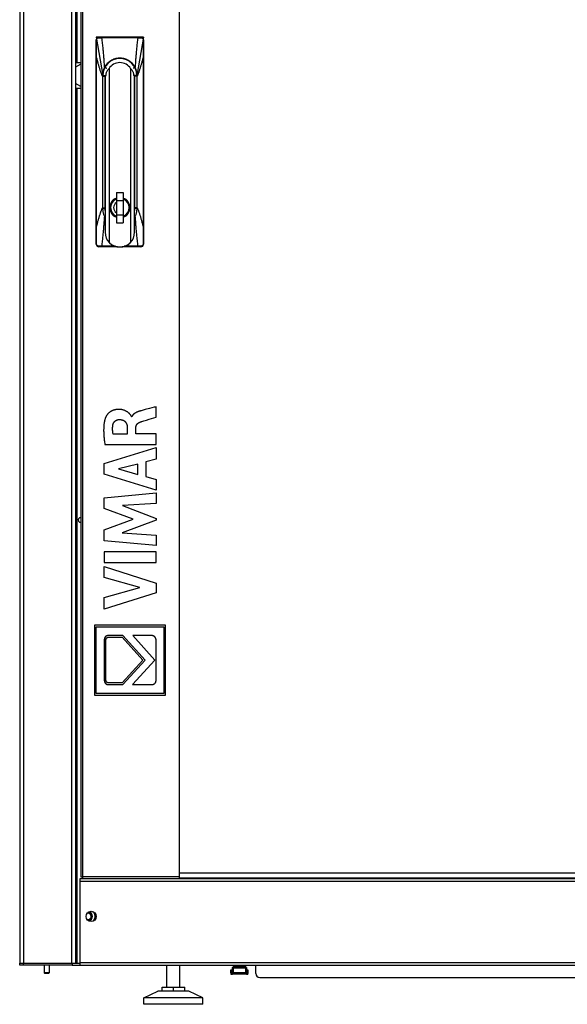
# Model space of a CAD drawing. Units: millimetres. Extents: x -779 to 218, y -323 to 343.
# Drawn here: x -200 to 9, y -323 to 53 of the extents above; entities that cross this region are included whole.
import ezdxf

# ---------------------------------------------------------------- set-up
doc = ezdxf.new("R2010")
doc.units = ezdxf.units.MM
doc.header["$LTSCALE"] = 30.734
doc.layers.get('0').update_dxf_attribs({"linetype": 'CONTINUOUS'})
for name, color, linetype in [('ASSI', 7, 'CONTINUOUS'), ('CURVE', 7, 'CONTINUOUS'), ('RACCORDO', 7, 'CONTINUOUS'), ('SMUSSO', 7, 'CONTINUOUS')]:
    doc.layers.add(name, color=color, linetype=linetype)

msp = doc.modelspace()

# ---------------------------------------------------------------- linework, layer by layer
at = {"color": 7, "linetype": 'CONTINUOUS'}
for p, q in [((-200, 320.1424), (-200, -307.3576)), ((-178.7, 320.1424), (-178.7, -307.3576)), ((-176.75, 286.5424), (-176.75, -274.4576)), ((-139.25, 287.1924), (-139.25, -275.1076)), ((-176.75, 35.6902), (-178.7, 34.5718)), ((-165.95, 33.9731), (-165.95, -32.27)), ((-157.7, 33.9731), (-157.7, -32.27)), ((-167.425, 31.4174), (-167.425, -28.4826)), ((-167.425, 31.4174), (-167.0678, 31.4174)), ((-156.225, 31.4174), (-156.5822, 31.4174)), ((-156.225, -28.4826), (-156.225, 31.4174)), ((-176.75, 27.1446), (-178.7, 28.263)), ((-167.525, -14.0326), (-167.425, -14.0326)), ((-156.225, -14.0326), (-156.125, -14.0326)), ((-153.3523, -96.4864), (-153.7114, -96.5842)), ((-147.9993, -99.0461), (-147.9993, -95.0756)), ((-157.2287, -98.8648), (-157.346, -98.8648)), ((-158.9748, -103.1435), (-158.9748, -105.5018)), ((-155.7385, -105.3651), (-155.7385, -103.153)), ((-158.9748, -105.5018), (-164.4017, -105.5018)), ((-147.9993, -105.3651), (-155.7385, -105.3651)), ((-147.9993, -109.4749), (-147.9993, -105.3651)), ((-167.7709, -116.7342), (-147.9993, -110.6688)), ((-167.5408, -109.4749), (-147.9993, -109.4749)), ((-147.9993, -110.6688), (-147.9993, -115.0186)), ((-147.9993, -115.0186), (-151.9461, -116.0879)), ((-151.9461, -116.0879), (-151.9461, -121.7072)), ((-167.7709, -120.7266), (-167.7709, -116.7342)), ((-155.0012, -116.912), (-162.3391, -118.8078)), ((-162.3391, -118.8078), (-155.0012, -120.8626)), ((-155.0012, -120.8626), (-155.0012, -116.912)), ((-147.9993, -126.9282), (-167.7709, -120.7266)), ((-151.9461, -121.7072), (-147.9993, -122.847)), ((-147.9993, -122.847), (-147.9993, -126.9282)), ((-167.7709, -129.7684), (-147.9993, -127.9187)), ((-167.7709, -133.8522), (-167.7709, -129.7684)), ((-147.9993, -127.9187), (-147.9993, -131.9555)), ((-156.7925, -137.9791), (-167.7709, -133.8522)), ((-147.9993, -131.9555), (-160.855, -132.804)), ((-160.855, -132.804), (-147.9993, -137.7116)), ((-167.7709, -142.061), (-156.7925, -137.9791)), ((-147.9993, -138.2897), (-160.9115, -143.131)), ((-147.9993, -137.7116), (-147.9993, -138.2897)), ((-167.7709, -146.1846), (-167.7709, -142.061)), ((-147.9993, -147.97), (-167.7709, -146.1846)), ((-160.9115, -143.131), (-147.9993, -144.0213)), ((-147.9993, -144.0213), (-147.9993, -147.97)), ((-167.7709, -150.4078), (-167.7709, -154.5345)), ((-147.9993, -150.4078), (-167.7709, -150.4078)), ((-147.9993, -154.5345), (-147.9993, -150.4078)), ((-167.7709, -154.5345), (-147.9993, -154.5345)), ((-167.7709, -156.066), (-147.9993, -162.4215)), ((-167.7709, -160.1893), (-167.7709, -156.066)), ((-154.1622, -164.074), (-167.7709, -160.1893)), ((-167.7709, -167.8418), (-154.1622, -164.074)), ((-147.9993, -162.4215), (-147.9993, -166.0564)), ((-147.9993, -166.0564), (-167.7709, -172.3264)), ((-167.7709, -172.3264), (-167.7709, -167.8418)), ((-144.4053, -178.4049), (-171.5386, -178.4049)), ((-171.5386, -178.4049), (-171.5339, -205.1076)), ((-170.8948, -179.0477), (-145.0473, -179.0477)), ((-170.8948, -204.4652), (-170.8948, -179.0477)), ((-145.0473, -179.0477), (-145.0473, -204.4652)), ((-144.4, -205.1076), (-144.4053, -178.4049)), ((-160.7044, -182.3784), (-165.9975, -182.3784)), ((-165.9975, -183.0218), (-160.9997, -183.0168)), ((-160.9997, -183.0168), (-153.073, -191.7977)), ((-152.2331, -191.8011), (-160.7044, -182.3784)), ((-156.9138, -182.3768), (-148.4432, -191.8278)), ((-149.7771, -182.3768), (-156.9138, -182.3768)), ((-167.7574, -184.1734), (-167.7574, -199.3468)), ((-167.1171, -199.33), (-167.1171, -184.1652)), ((-147.9956, -199.3038), (-147.9956, -184.1887)), ((-153.073, -191.7977), (-160.9997, -200.4788)), ((-160.712, -201.1204), (-152.2331, -191.8011)), ((-148.4432, -191.8278), (-156.9441, -201.1154)), ((-166.1969, -201.1204), (-160.712, -201.1204)), ((-160.9997, -200.4788), (-165.9975, -200.4788)), ((-156.9441, -201.1154), (-149.769, -201.1171)), ((-171.5339, -205.1076), (-144.4, -205.1076)), ((-145.0473, -204.4652), (-170.8948, -204.4652)), ((-139.25, -272.9576), (140.75, -272.9576)), ((-177, -275.1076), (177, -275.1076)), ((-177, -308.1076), (-177, -275.1076)), ((-176.75, -274.4576), (-176, -274.4576)), ((-176, -274.4576), (-176, -275.1076)), ((-200, -307.3576), (-177, -307.3576)), ((-190.725, -308.1076), (-190.725, -311.1076)), ((-188.725, -308.1076), (-188.725, -311.1076)), ((-180, -307.3576), (-180, -308.1076)), ((-180, -308.1076), (180, -308.1076)), ((-143.8925, -316.6076), (-143.8925, -308.1076)), ((-138.8925, -316.6076), (-138.8925, -308.1076)), ((-119.5, -309.9576), (-119.25, -309.9576)), ((-119, -309.0576), (-119, -311.2898)), ((-113.5, -309.0576), (-113.5, -311.2898)), ((-113.25, -309.9576), (-113, -309.9576)), ((-152.6425, -320.6076), (-147.2812, -318.1076)), ((-135.5038, -318.1076), (-147.2812, -318.1076)), ((-145.7226, -316.6076), (-137.0624, -316.6076)), ((-145.7226, -318.1076), (-145.7226, -316.6076)), ((-141.3925, -318.1076), (-141.3925, -316.6076)), ((-137.0624, -318.1076), (-137.0624, -316.6076)), ((-130.1425, -320.6076), (-135.5038, -318.1076)), ((-130.1425, -320.6076), (-152.6425, -320.6076)), ((-152.6425, -323.1076), (-152.6425, -320.6076)), ((-130.1426, -323.1076), (-152.6424, -323.1076)), ((-130.1425, -323.1076), (-130.1425, -320.6076))]:
    msp.add_line(p, q, dxfattribs=at)
at = {"color": 253, "linetype": 'CONTINUOUS'}
for p, q in [((-198.5, 320.1424), (-198.5, -307.3576)), ((-180.2, 320.1424), (-180.2, -307.3576)), ((-178.2, 320.1424), (-178.2, 36.2924)), ((-176, 286.5424), (-176, -274.4576)), ((-178.2, 26.5424), (-178.2, -307.3576)), ((-177, -276.1076), (177, -276.1076)), ((-139.25, -274.4576), (-176, -274.4576)), ((-139.25, -274.8576), (140.75, -274.8576)), ((-177, -307.1076), (177, -307.1076))]:
    msp.add_line(p, q, dxfattribs=at)
at = {"color": 7, "linetype": 'CONTINUOUS'}
for points in [[(-167.0678, 31.4174), (-167.0591, 31.6651), (-167.0343, 31.9087), (-166.9932, 32.148), (-166.9357, 32.3845), (-166.8619, 32.6167), (-166.7733, 32.8408), (-166.6696, 33.0565), (-166.5509, 33.2641), (-166.4195, 33.4599), (-166.2758, 33.6427), (-166.1193, 33.8138), (-165.95, 33.9731)], [(-157.7, 33.9731), (-157.5307, 33.8138), (-157.3742, 33.6427), (-157.2305, 33.4599), (-157.0991, 33.2641), (-156.9804, 33.0565), (-156.8767, 32.8408), (-156.7881, 32.6167), (-156.7143, 32.3845), (-156.6568, 32.148), (-156.6157, 31.9087), (-156.5909, 31.6651), (-156.5822, 31.4174)], [(-157.346, -98.8648), (-157.352, -98.8353), (-157.3612, -98.8065), (-157.3723, -98.7781), (-157.4027, -98.7099), (-157.436, -98.6434), (-157.4852, -98.5551), (-157.5378, -98.4685), (-157.6065, -98.3637), (-157.6785, -98.2612), (-157.7668, -98.1438), (-157.8588, -98.0293), (-157.9671, -97.9031), (-158.0795, -97.7805), (-158.1866, -97.6708), (-158.2968, -97.5642), (-158.41, -97.4607), (-158.5262, -97.3606), (-158.6451, -97.2637), (-158.7859, -97.1561), (-158.93, -97.0531), (-159.0775, -96.9549), (-159.228, -96.8615), (-159.3814, -96.7731), (-159.5239, -96.6968), (-159.6686, -96.6248), (-159.8154, -96.5571), (-159.9731, -96.4902), (-160.1328, -96.4281), (-160.2943, -96.3711), (-160.4676, -96.316), (-160.6425, -96.2666), (-160.8189, -96.2228), (-160.9607, -96.1918), (-161.1032, -96.1643), (-161.2464, -96.1404), (-161.39, -96.1199), (-161.5414, -96.1021), (-161.6932, -96.088), (-161.8506, -96.0773), (-162.0083, -96.0705), (-162.1718, -96.0673), (-162.3354, -96.0681), (-162.5034, -96.073), (-162.6745, -96.0821), (-162.8116, -96.0925), (-162.9463, -96.1056), (-163.0778, -96.1212), (-163.209, -96.1396), (-163.336, -96.1602), (-163.4626, -96.1835), (-163.5852, -96.2088), (-163.7072, -96.2367), (-163.8627, -96.2764), (-164.0171, -96.3205), (-164.1701, -96.369), (-164.3143, -96.4194), (-164.4571, -96.4737), (-164.5983, -96.5321), (-164.7315, -96.5917), (-164.863, -96.6549), (-164.9927, -96.7216), (-165.115, -96.7889), (-165.2355, -96.8594), (-165.354, -96.9331), (-165.485, -97.0198), (-165.6132, -97.1104), (-165.7388, -97.2047), (-165.8614, -97.3028), (-165.9811, -97.4045), (-166.1136, -97.5247), (-166.242, -97.6493), (-166.3662, -97.7781), (-166.4858, -97.9111), (-166.5889, -98.0332), (-166.6881, -98.1584), (-166.7835, -98.2866), (-166.8748, -98.4177), (-166.9498, -98.5325), (-167.0215, -98.6493), (-167.0898, -98.7682), (-167.1544, -98.8891), (-167.2033, -98.9873), (-167.2494, -99.0868), (-167.2921, -99.1878), (-167.3312, -99.2901)], [(-153.7114, -96.5842), (-153.8907, -96.6339), (-154.0697, -96.6848), (-154.2483, -96.7373), (-154.4263, -96.7921), (-154.5544, -96.8332), (-154.6821, -96.876), (-154.8091, -96.9204), (-154.9355, -96.9667), (-155.0611, -97.015), (-155.1858, -97.0654), (-155.3094, -97.1182), (-155.432, -97.1735), (-155.5534, -97.2314), (-155.6613, -97.2858), (-155.768, -97.3426), (-155.8733, -97.4019), (-155.9771, -97.4639), (-156.0791, -97.5288), (-156.1614, -97.5841), (-156.2423, -97.6416), (-156.3216, -97.7011), (-156.3992, -97.7627), (-156.4751, -97.8266), (-156.549, -97.8928), (-156.6102, -97.9509), (-156.6697, -98.0106), (-156.7276, -98.0721), (-156.7836, -98.1352), (-156.8378, -98.1999), (-156.8899, -98.2664), (-156.9398, -98.3344), (-156.9887, -98.4058), (-157.0351, -98.4789), (-157.0791, -98.5534), (-157.1205, -98.6294), (-157.1593, -98.7067), (-157.1954, -98.7852), (-157.2287, -98.8648)], [(-148.7056, -95.2637), (-150.564, -95.7503), (-152.1247, -96.1595), (-152.5342, -96.2675), (-152.9434, -96.3762), (-153.3523, -96.4864)], [(-147.9993, -95.0756), (-148.3523, -95.1703), (-148.7056, -95.2637)], [(-167.3312, -99.2901), (-167.3826, -99.4354), (-167.4315, -99.5815), (-167.478, -99.7284), (-167.5383, -99.9351), (-167.5936, -100.1433), (-167.6441, -100.3527), (-167.6897, -100.5607), (-167.7312, -100.7695), (-167.7688, -100.9791), (-167.8028, -101.1893), (-167.8411, -101.4572), (-167.8743, -101.7258), (-167.9028, -101.9949), (-167.927, -102.2644), (-167.951, -102.5937), (-167.9693, -102.9234), (-167.9823, -103.2533), (-167.9903, -103.5835), (-167.9934, -103.9138), (-167.9921, -104.2442), (-167.9867, -104.5746), (-167.9773, -104.905), (-167.9644, -105.2352), (-167.9428, -105.6611), (-167.9159, -106.0866), (-167.8841, -106.5117), (-167.8475, -106.9364), (-167.8063, -107.3607), (-167.7609, -107.7845), (-167.7114, -108.2078), (-167.658, -108.6307), (-167.6011, -109.053), (-167.5408, -109.4749)], [(-164.5199, -102.2703), (-164.5097, -102.1918), (-164.4975, -102.1134), (-164.4832, -102.0353), (-164.4667, -101.9576), (-164.4482, -101.8802), (-164.4275, -101.8034), (-164.4047, -101.7271), (-164.3798, -101.6515), (-164.3528, -101.5766), (-164.3236, -101.5025), (-164.2923, -101.4293), (-164.2589, -101.357), (-164.2251, -101.2891), (-164.1893, -101.2221), (-164.1517, -101.1563), (-164.1122, -101.0915), (-164.0708, -101.0279), (-164.0276, -100.9656), (-163.9826, -100.9045), (-163.9358, -100.8449), (-163.8872, -100.7867), (-163.837, -100.7299), (-163.785, -100.6748), (-163.7313, -100.6213), (-163.6763, -100.5697), (-163.6198, -100.5199), (-163.5617, -100.4719), (-163.5021, -100.4257), (-163.4411, -100.3813), (-163.3788, -100.3388), (-163.3151, -100.2983), (-163.2503, -100.2598), (-163.1842, -100.2233), (-163.1171, -100.189), (-163.0488, -100.1568), (-162.9796, -100.1267), (-162.911, -100.0995), (-162.8416, -100.0745), (-162.7715, -100.0516), (-162.7007, -100.0307), (-162.6293, -100.012), (-162.5574, -99.9954), (-162.4851, -99.9809), (-162.4124, -99.9684), (-162.3394, -99.9581), (-162.2662, -99.9498), (-162.1929, -99.9435), (-162.1196, -99.9393), (-162.0463, -99.9371)], [(-162.0463, -99.9371), (-161.9473, -99.9366), (-161.8483, -99.938), (-161.7493, -99.9415), (-161.6504, -99.9473), (-161.5517, -99.9553), (-161.4531, -99.9658), (-161.3549, -99.9789), (-161.257, -99.9945), (-161.1733, -100.0102), (-161.09, -100.0279), (-161.0071, -100.0479), (-160.9249, -100.07), (-160.8434, -100.0945), (-160.7626, -100.1213), (-160.6826, -100.1506), (-160.6036, -100.1824), (-160.524, -100.2175), (-160.4456, -100.2553), (-160.3685, -100.2958), (-160.2928, -100.339), (-160.2188, -100.3849), (-160.1466, -100.4334), (-160.0762, -100.4846), (-160.0115, -100.5353), (-159.9487, -100.5884), (-159.8878, -100.6437), (-159.8288, -100.701), (-159.7719, -100.7604), (-159.7171, -100.8217), (-159.6645, -100.8849), (-159.6143, -100.9494), (-159.5663, -101.0156), (-159.5205, -101.0833), (-159.4768, -101.1524), (-159.4353, -101.2228), (-159.3959, -101.2944), (-159.3586, -101.3671), (-159.3166, -101.4555), (-159.2775, -101.5453), (-159.2412, -101.6363), (-159.2077, -101.7283), (-159.1768, -101.8213), (-159.1484, -101.915), (-159.1187, -102.0241), (-159.0921, -102.1339), (-159.0685, -102.2445), (-159.0479, -102.3557), (-159.03, -102.4675), (-159.0148, -102.5796), (-159.0021, -102.6921), (-158.9919, -102.8049), (-158.984, -102.9178), (-158.9784, -103.0307), (-158.9748, -103.1435)], [(-155.7385, -103.153), (-155.7375, -103.0854), (-155.7347, -103.0178), (-155.7299, -102.9501), (-155.7232, -102.8825), (-155.7146, -102.815), (-155.7041, -102.7476), (-155.6917, -102.6806), (-155.6774, -102.6139), (-155.6611, -102.5476), (-155.643, -102.4818), (-155.623, -102.4166), (-155.6011, -102.352), (-155.5772, -102.2881), (-155.5515, -102.225), (-155.5239, -102.1628), (-155.4944, -102.1016), (-155.4638, -102.0428), (-155.4315, -101.985), (-155.3974, -101.9282), (-155.3617, -101.8725), (-155.3244, -101.8179), (-155.2855, -101.7644), (-155.245, -101.712), (-155.2031, -101.6608), (-155.1598, -101.6109), (-155.1151, -101.5621), (-155.0691, -101.5146), (-155.0218, -101.4684), (-154.9732, -101.4236), (-154.9195, -101.3767), (-154.8645, -101.3313), (-154.8082, -101.2875), (-154.7507, -101.2453), (-154.6921, -101.2045), (-154.6325, -101.1652), (-154.5719, -101.1273), (-154.5104, -101.0909), (-154.448, -101.056), (-154.3849, -101.0224), (-154.3211, -100.9902), (-154.2566, -100.9594), (-154.1916, -100.9299), (-154.1261, -100.9018), (-154.0602, -100.8749), (-153.9939, -100.8494)], [(-153.9939, -100.8494), (-153.8648, -100.8025), (-153.7348, -100.7579), (-153.6042, -100.715), (-153.4733, -100.6731), (-153.0723, -100.5467), (-152.6708, -100.4224), (-152.183, -100.2741), (-151.6946, -100.1276), (-150.6531, -99.8187), (-149.7304, -99.5481), (-148.8071, -99.2794), (-147.9993, -99.0461)], [(-164.4017, -105.5018), (-164.4267, -105.3517), (-164.4505, -105.2013), (-164.4728, -105.0507), (-164.4937, -104.8998), (-164.5129, -104.7487), (-164.5304, -104.5974), (-164.546, -104.446), (-164.5596, -104.2943), (-164.5711, -104.1425), (-164.5803, -103.9906), (-164.5873, -103.8386), (-164.5918, -103.6843), (-164.5938, -103.5299), (-164.5933, -103.3755), (-164.5903, -103.2212), (-164.5848, -103.0669), (-164.5781, -102.9338), (-164.5696, -102.8008), (-164.5595, -102.668), (-164.5478, -102.5353), (-164.5346, -102.4027), (-164.5199, -102.2703)], [(-165.9975, -182.3784), (-166.0636, -182.379), (-166.1298, -182.3809), (-166.1959, -182.3841), (-166.262, -182.3887), (-166.3279, -182.3948), (-166.3936, -182.4026), (-166.4592, -182.4121), (-166.5146, -182.4216), (-166.5698, -182.4324), (-166.6247, -182.4447), (-166.6792, -182.4585), (-166.7333, -182.4739), (-166.7868, -182.491), (-166.8398, -182.5099), (-166.8856, -182.5278), (-166.9308, -182.5473), (-166.9753, -182.5682), (-167.0192, -182.5905), (-167.0621, -182.6144), (-167.1042, -182.6399), (-167.1453, -182.6669), (-167.1823, -182.6933), (-167.2183, -182.721), (-167.2533, -182.7501), (-167.2872, -182.7804), (-167.3199, -182.8119), (-167.3515, -182.8446), (-167.3817, -182.8785), (-167.4104, -182.913), (-167.4377, -182.9487), (-167.4638, -182.9852), (-167.4885, -183.0227), (-167.512, -183.0609), (-167.5342, -183.1), (-167.5551, -183.1397), (-167.5756, -183.1819), (-167.5947, -183.2246), (-167.6126, -183.268), (-167.6291, -183.3118), (-167.6444, -183.3561), (-167.6585, -183.4008), (-167.6715, -183.4458), (-167.6863, -183.5027), (-167.6994, -183.56), (-167.7109, -183.6176), (-167.7209, -183.6755), (-167.7296, -183.7337), (-167.7369, -183.792), (-167.7435, -183.8554), (-167.7487, -183.9189), (-167.7526, -183.9824), (-167.7553, -184.0461), (-167.7569, -184.1097), (-167.7574, -184.1734)], [(-167.1171, -184.1652), (-167.1167, -184.1198), (-167.1155, -184.0745), (-167.1135, -184.0292), (-167.1104, -183.984), (-167.1064, -183.9388), (-167.1012, -183.8937), (-167.0949, -183.8488), (-167.0896, -183.8163), (-167.0836, -183.784), (-167.0768, -183.7517), (-167.0694, -183.7197), (-167.0611, -183.6878), (-167.0519, -183.6562), (-167.0419, -183.6249), (-167.031, -183.5939), (-167.0209, -183.5677), (-167.0101, -183.5418), (-166.9986, -183.5162), (-166.9863, -183.491), (-166.9732, -183.4661), (-166.9594, -183.4417), (-166.9448, -183.4178), (-166.9293, -183.3944), (-166.9125, -183.3708), (-166.8948, -183.3479), (-166.8763, -183.3257), (-166.857, -183.3042), (-166.8368, -183.2834), (-166.8158, -183.2635), (-166.794, -183.2445), (-166.772, -183.2267), (-166.7492, -183.2098), (-166.7258, -183.1937), (-166.7018, -183.1785), (-166.6773, -183.1641), (-166.6522, -183.1506), (-166.6267, -183.1378), (-166.6008, -183.1258), (-166.5745, -183.1146), (-166.5478, -183.1042), (-166.5209, -183.0944), (-166.4937, -183.0854), (-166.4663, -183.0772), (-166.4388, -183.0696), (-166.4026, -183.0607), (-166.3662, -183.0529), (-166.3297, -183.0461), (-166.2931, -183.0404), (-166.2563, -183.0355), (-166.2195, -183.0315), (-166.1825, -183.0283), (-166.1456, -183.0258), (-166.1085, -183.0239), (-166.0715, -183.0227), (-166.0345, -183.022), (-165.9975, -183.0218)], [(-147.9956, -184.1887), (-147.9964, -184.13), (-147.9987, -184.0712), (-148.0025, -184.0124), (-148.0078, -183.9537), (-148.0148, -183.8951), (-148.0234, -183.8366), (-148.0337, -183.7785), (-148.0457, -183.7206), (-148.0595, -183.6632), (-148.075, -183.6062), (-148.0922, -183.5497), (-148.1114, -183.4938), (-148.1323, -183.4386), (-148.1527, -183.3897), (-148.1746, -183.3414), (-148.198, -183.2938), (-148.2228, -183.247), (-148.2491, -183.2009), (-148.2768, -183.1557), (-148.3059, -183.1114), (-148.3363, -183.0681), (-148.3681, -183.0258), (-148.4013, -182.9845), (-148.4358, -182.9444), (-148.4715, -182.9054), (-148.5086, -182.8676), (-148.5494, -182.8288), (-148.5915, -182.7915), (-148.635, -182.7557), (-148.6796, -182.7214), (-148.7255, -182.6886), (-148.7724, -182.6574), (-148.8204, -182.6277), (-148.8694, -182.5997), (-148.9193, -182.5733), (-148.97, -182.5486), (-149.0215, -182.5256), (-149.0737, -182.5042), (-149.1256, -182.4849), (-149.1781, -182.4673), (-149.2311, -182.4513), (-149.2846, -182.4369), (-149.3385, -182.4241), (-149.3927, -182.4129), (-149.4472, -182.4032), (-149.502, -182.395), (-149.5569, -182.3884), (-149.6119, -182.3833), (-149.667, -182.3797), (-149.7221, -182.3775), (-149.7771, -182.3768)], [(-167.7574, -199.3468), (-167.7567, -199.4043), (-167.7545, -199.4618), (-167.7509, -199.5193), (-167.7458, -199.5768), (-167.7392, -199.6341), (-167.731, -199.6913), (-167.7214, -199.7482), (-167.7102, -199.8049), (-167.6974, -199.8612), (-167.6831, -199.9172), (-167.6671, -199.9727), (-167.6496, -200.0278), (-167.6331, -200.0749), (-167.6155, -200.1216), (-167.5966, -200.1677), (-167.5765, -200.2134), (-167.5552, -200.2584), (-167.5326, -200.3029), (-167.5088, -200.3467), (-167.4838, -200.3897), (-167.4575, -200.432), (-167.43, -200.4735), (-167.4012, -200.5141), (-167.3711, -200.5539), (-167.3398, -200.5926), (-167.3083, -200.6292), (-167.2756, -200.6649), (-167.2418, -200.6995), (-167.2068, -200.733), (-167.1709, -200.7654), (-167.1339, -200.7966), (-167.0959, -200.8266), (-167.0569, -200.8553), (-167.017, -200.8826), (-166.9762, -200.9086), (-166.9345, -200.9332), (-166.892, -200.9563), (-166.8487, -200.9779), (-166.805, -200.9978), (-166.7606, -201.0162), (-166.7155, -201.033), (-166.6699, -201.0484), (-166.6238, -201.0622), (-166.5772, -201.0745), (-166.5303, -201.0854), (-166.4831, -201.0947), (-166.4356, -201.1026), (-166.388, -201.1091), (-166.3402, -201.1141), (-166.2924, -201.1176), (-166.2446, -201.1197), (-166.1969, -201.1204)], [(-165.9975, -200.4788), (-166.0308, -200.4785), (-166.0642, -200.4776), (-166.0976, -200.4761), (-166.1311, -200.4739), (-166.1646, -200.471), (-166.198, -200.4674), (-166.2313, -200.4631), (-166.2646, -200.458), (-166.2976, -200.4521), (-166.3305, -200.4453), (-166.3632, -200.4377), (-166.3956, -200.4293), (-166.4277, -200.4199), (-166.4595, -200.4096), (-166.4909, -200.3983), (-166.5219, -200.386), (-166.5525, -200.3728), (-166.5822, -200.3587), (-166.6113, -200.3436), (-166.6399, -200.3275), (-166.6678, -200.3104), (-166.6952, -200.2923), (-166.7218, -200.2731), (-166.7477, -200.2531), (-166.771, -200.2335), (-166.7936, -200.2132), (-166.8155, -200.1921), (-166.8366, -200.1702), (-166.8569, -200.1476), (-166.8765, -200.1243), (-166.8952, -200.1003), (-166.9137, -200.0748), (-166.9313, -200.0486), (-166.948, -200.0218), (-166.9639, -199.9945), (-166.9789, -199.9666), (-166.993, -199.9383), (-167.0063, -199.9095), (-167.0187, -199.8803), (-167.0303, -199.8508), (-167.0412, -199.8209), (-167.0512, -199.7908), (-167.0604, -199.7605), (-167.0689, -199.7299), (-167.0786, -199.6906), (-167.0871, -199.651), (-167.0945, -199.6113), (-167.1008, -199.5713), (-167.1059, -199.5313), (-167.1101, -199.4911), (-167.1132, -199.4509), (-167.1154, -199.4106), (-167.1167, -199.3703), (-167.1171, -199.33)], [(-149.769, -201.1171), (-149.7081, -201.1163), (-149.6472, -201.114), (-149.5863, -201.1101), (-149.5255, -201.1045), (-149.4649, -201.0973), (-149.4045, -201.0884), (-149.3443, -201.0777), (-149.2844, -201.0652), (-149.2249, -201.0509), (-149.1658, -201.0348), (-149.1143, -201.019), (-149.0632, -201.0018), (-149.0126, -200.9831), (-148.9626, -200.9629), (-148.9132, -200.9412), (-148.8646, -200.918), (-148.8168, -200.8932), (-148.7699, -200.867), (-148.7239, -200.8392), (-148.6789, -200.8098), (-148.6351, -200.7789), (-148.5924, -200.7464), (-148.5548, -200.7156), (-148.5182, -200.6835), (-148.4828, -200.6503), (-148.4485, -200.6158), (-148.4154, -200.5802), (-148.3835, -200.5434), (-148.3529, -200.5057), (-148.3213, -200.4636), (-148.2911, -200.4204), (-148.2626, -200.3762), (-148.2356, -200.331), (-148.2102, -200.2849), (-148.1863, -200.2379), (-148.164, -200.1901), (-148.1419, -200.1381), (-148.1215, -200.0853), (-148.1028, -200.0318), (-148.0858, -199.9778), (-148.0704, -199.9231), (-148.0567, -199.868), (-148.0444, -199.8124), (-148.0337, -199.7565), (-148.0244, -199.7003), (-148.0165, -199.6438), (-148.0099, -199.5872), (-148.0047, -199.5305), (-148.0006, -199.4737), (-147.9978, -199.417), (-147.9962, -199.3603), (-147.9956, -199.3038)]]:
    msp.add_lwpolyline(points, dxfattribs=at)
for centre, radius, start, end in [((-161.825, 31.4174), 4.8526, 31.781385, 148.218615), ((-161.825, -19.0826), 2.375, 123.934313, 236.065687), ((-161.825, -28.4826), 5.6, 180, 360), ((-174, -289.5576), 1.75, 280.836605, 79.163395), ((-174, -289.5576), 2.75, 320.878137, 39.121863)]:
    msp.add_arc(centre, radius, start, end, dxfattribs=at)
at = {"color": 253, "linetype": 'CONTINUOUS'}
for start, end in [(112.085348, 247.912257), (292.087772, 67.914659)]:
    msp.add_arc((-161.825, -19.0826), 3.525, start, end, dxfattribs=at)
at = {"layer": 'ASSI', "color": 7, "linetype": 'CONTINUOUS'}
for p, q in [((-163.15, -13.2826), (-163.15, -24.8826)), ((-163.15, -13.2826), (-160.5, -13.2826)), ((-160.5, -13.2826), (-160.5, -24.8826)), ((-163.15, -16.3535), (-160.5, -16.3535)), ((-163.15, -21.8117), (-160.5, -21.8117)), ((-163.15, -24.8826), (-160.5, -24.8826)), ((-119.5, -311.3076), (-119.4328, -311.3076)), ((-119.5, -311.3076), (-119.5, -311.5576)), ((-119.5, -311.5576), (-119.1168, -311.5576)), ((-113.3832, -311.5576), (-113, -311.5576)), ((-113.0672, -311.3076), (-113, -311.3076)), ((-113, -311.3076), (-113, -311.5576))]:
    msp.add_line(p, q, dxfattribs=at)
at = {"layer": 'ASSI', "color": 253, "linetype": 'CONTINUOUS'}
for p, q in [((-119.1168, -311.5576), (-119.1168, -311.5437)), ((-113.3832, -311.5576), (-113.3832, -311.5437))]:
    msp.add_line(p, q, dxfattribs=at)
at = {"layer": 'ASSI', "color": 7, "linetype": 'CONTINUOUS'}
msp.add_circle((-172.75, -289.5576), 1.95, dxfattribs=at)
for centre, radius, start, end in [((-161.825, 31.4174), 6.1327, 201.594755, 203.991521), ((-161.825, 31.4174), 6.1327, 336.008479, 338.405245), ((-161.825, -19.0826), 3.875, 109.995715, 250.004285), ((-161.825, -19.0826), 3.875, 289.995715, 70.004285), ((-176.875, -138.2576), 0.875, 81.695884, 278.304116)]:
    msp.add_arc(centre, radius, start, end, dxfattribs=at)
at = {"layer": 'CURVE', "color": 252, "linetype": 'CONTINUOUS'}
for p, q in [((-170.825, 45.9924), (-168.275, 31.4174)), ((-152.825, 45.9924), (-170.825, 45.9924)), ((-152.825, 45.9924), (-155.375, 31.4174))]:
    msp.add_line(p, q, dxfattribs=at)
msp.add_arc((-161.825, 31.4174), 6.45, 0, 180, dxfattribs=at)
at = {"layer": 'RACCORDO', "color": 253, "linetype": 'CONTINUOUS'}
for p, q in [((-169.8847, 45.779), (-169.7491, 45.7806)), ((-169.7491, 45.7806), (-169.2029, 45.7868)), ((-169.2029, 45.7868), (-168.6549, 45.7925)), ((-168.6546, 45.9475), (-168.6549, 45.7925)), ((-167.168, 45.7991), (-165.5521, 45.8064)), ((-165.5521, 45.8064), (-164.9826, 45.8088)), ((-159.9632, 45.8132), (-158.7206, 45.8091)), ((-158.7206, 45.8091), (-157.0011, 45.8014)), ((-157.0011, 45.8014), (-155.4663, 45.7943)), ((-155.4663, 45.7943), (-154.9951, 45.7925)), ((-154.9957, 45.9809), (-154.9954, 45.9475)), ((-154.9954, 45.9475), (-154.9951, 45.7925)), ((-154.9951, 45.7925), (-154.4471, 45.7868)), ((-154.4471, 45.7868), (-153.7653, 45.779)), ((-170.6871, 44.2464), (-170.6799, 45.0168)), ((-170.825, 38.5986), (-170.75, 38.5986)), ((-170.75, -26.6139), (-170.75, 38.5987)), ((-152.9, 38.5986), (-152.9, -26.6139)), ((-152.825, 38.5986), (-152.9, 38.5986)), ((-167.7534, 36.3843), (-167.803, 37.0581)), ((-167.611, 34.517), (-167.4716, 34.4448)), ((-167.4716, 34.4448), (-167.3271, 34.3694)), ((-167.3271, 34.3694), (-167.1876, 34.2961)), ((-167.1876, 34.2961), (-167.0627, 34.2299)), ((-156.6418, 34.201), (-156.7293, 34.1537)), ((-156.5274, 34.262), (-156.6418, 34.201)), ((-156.394, 34.3323), (-156.5274, 34.262)), ((-156.2507, 34.4072), (-156.394, 34.3323)), ((-155.8738, 36.6951), (-155.9166, 36.109)), ((-168.4303, 31.0894), (-168.4303, -19.1044)), ((-168.4303, 31.0894), (-167.525, 31.0894)), ((-168.2389, 31.422), (-168.1068, 31.4185)), ((-168.1068, 31.4185), (-167.9713, 31.4158)), ((-167.9713, 31.4158), (-167.8412, 31.4138)), ((-167.8412, 31.4138), (-167.725, 31.4128)), ((-155.2197, 31.0894), (-156.125, 31.0894)), ((-155.6111, 31.417), (-155.7451, 31.4146)), ((-155.4762, 31.4202), (-155.6111, 31.417)), ((-155.3492, 31.4239), (-155.4762, 31.4202)), ((-155.2384, 31.4279), (-155.3492, 31.4239)), ((-155.2197, -19.1047), (-155.2197, 31.0891)), ((-168.4303, -19.1046), (-167.525, -19.1046)), ((-168.4116, -19.4431), (-168.3008, -19.4391)), ((-168.3008, -19.4391), (-168.1738, -19.4354)), ((-168.1738, -19.4354), (-168.0389, -19.4323)), ((-168.0389, -19.4323), (-167.9049, -19.4299)), ((-167.6112, -22.5319), (-167.425, -22.849)), ((-156.225, -22.8487), (-156.039, -22.5323)), ((-155.2197, -19.1047), (-156.125, -19.1047)), ((-155.8088, -19.4291), (-155.925, -19.4281)), ((-155.4762, -19.4355), (-155.6111, -19.4323)), ((-155.3491, -19.4391), (-155.4762, -19.4355)), ((-155.2383, -19.4431), (-155.3491, -19.4391)), ((-167.7769, -24.7209), (-167.7133, -23.8492)), ((-155.8962, -24.4041), (-155.8465, -25.0805)), ((-170.825, -26.6139), (-170.75, -26.6139)), ((-152.825, -26.6139), (-152.9, -26.6139)), ((-169.2029, -33.8021), (-169.8847, -33.7942)), ((-168.6549, -33.8077), (-169.2029, -33.8021)), ((-168.6546, -33.9628), (-168.6549, -33.8077)), ((-168.1765, -33.8096), (-168.6549, -33.8077)), ((-164.862, -33.8246), (-168.1765, -33.8096)), ((-155.9589, -33.8118), (-158.058, -33.8215)), ((-154.9954, -33.9628), (-154.9951, -33.8077)), ((-154.4471, -33.8021), (-154.9951, -33.8077)), ((-153.9009, -33.7958), (-154.4471, -33.8021)), ((-153.7653, -33.7942), (-153.9009, -33.7958)), ((-152.9629, -32.2617), (-152.9701, -33.0321)), ((-168.6543, -33.9961), (-168.6546, -33.9628)), ((-158.058, -33.8215), (-158.6199, -33.8239)), ((-198.5, -308.1076), (-198.5, -307.3576)), ((-113.925, -308.4576), (-118.575, -308.4576)), ((-118.575, -309.2076), (-113.925, -309.2076)), ((-113.925, -311.0576), (-118.575, -311.0576))]:
    msp.add_line(p, q, dxfattribs=at)
at = {"layer": 'RACCORDO', "color": 7, "linetype": 'CONTINUOUS'}
for p, q in [((-169.825, 45.9924), (-153.825, 45.9924)), ((-170.825, -33.0076), (-170.825, 44.9924)), ((-152.825, 44.9924), (-152.825, -33.0076)), ((-178.7, 36.2924), (-176.75, 36.2924)), ((-167.525, 31.0894), (-167.525, -19.4326)), ((-156.125, -19.4326), (-156.125, 31.0894)), ((-178.7, 26.5424), (-176.75, 26.5424)), ((-162.7196, -34.0076), (-169.825, -34.0076)), ((-153.825, -34.0076), (-160.9304, -34.0076)), ((-200, -307.3576), (-180, -307.3576)), ((-200, -308.1076), (-200, -307.3576)), ((-180, -308.1076), (-200, -308.1076)), ((-110, -311.3576), (-110, -308.1076)), ((-119.5, -311.0576), (-119.5, -309.9576)), ((-119.25, -309.9576), (-119.25, -311.4906)), ((-119.1168, -311.5576), (-119.0166, -311.5576)), ((-119, -309.0576), (-118.575, -309.0576)), ((-113.5, -311.5576), (-119, -311.5576)), ((-118.4449, -308.1407), (-118.575, -308.3576)), ((-118.575, -308.3576), (-118.575, -311.4906)), ((-118.575, -308.7076), (-113.925, -308.7076)), ((-114.0551, -308.1407), (-113.925, -308.3576)), ((-113.925, -308.3576), (-113.925, -311.4906)), ((-113.925, -309.0576), (-113.5, -309.0576)), ((-113.4834, -311.5576), (-113.3832, -311.5576)), ((-113.25, -309.9576), (-113.25, -311.4906)), ((-113, -309.9576), (-113, -311.0576)), ((-108.5, -312.8576), (108.5, -312.8576))]:
    msp.add_line(p, q, dxfattribs=at)
at = {"layer": 'RACCORDO', "color": 253, "linetype": 'CONTINUOUS'}
for points in [[(-170.6799, 45.0168), (-170.6794, 45.0382), (-170.6782, 45.0601), (-170.6762, 45.0824), (-170.6735, 45.1052), (-170.67, 45.1285), (-170.6656, 45.1523), (-170.6602, 45.1768), (-170.6539, 45.2018), (-170.6463, 45.2274), (-170.6375, 45.2536), (-170.6275, 45.2805), (-170.6159, 45.3077), (-170.6029, 45.3354), (-170.5883, 45.3635), (-170.572, 45.3918), (-170.5538, 45.4204), (-170.5339, 45.4491), (-170.5118, 45.4776), (-170.4877, 45.506), (-170.4615, 45.5343), (-170.433, 45.5619), (-170.4021, 45.5889), (-170.3688, 45.6154), (-170.3329, 45.6406), (-170.2943, 45.6647), (-170.253, 45.6877), (-170.2089, 45.7086), (-170.162, 45.7275), (-170.1122, 45.7444), (-170.0596, 45.7581), (-170.0041, 45.7683), (-169.9458, 45.7752), (-169.8847, 45.779)], [(-169.825, 45.9924), (-169.8345, 45.9893), (-169.8438, 45.98), (-169.8526, 45.9647), (-169.8607, 45.944), (-169.8679, 45.9182), (-169.874, 45.888), (-169.879, 45.8541), (-169.8825, 45.8175), (-169.8847, 45.779)], [(-168.6549, 45.7925), (-168.1735, 45.7944), (-167.168, 45.7991)], [(-167.803, 37.0581), (-167.8292, 37.4069), (-167.8565, 37.764), (-167.885, 38.1298), (-167.9151, 38.5067), (-167.9469, 38.895), (-167.9804, 39.2948), (-168.0161, 39.7082), (-168.054, 40.136), (-168.0943, 40.5777), (-168.1371, 41.0339), (-168.1827, 41.5052), (-168.231, 41.9913), (-168.2822, 42.4912), (-168.3362, 43.0046), (-168.3933, 43.5322), (-168.4536, 44.0745), (-168.5172, 44.6318), (-168.5842, 45.2044), (-168.6549, 45.7925)], [(-168.6541, 45.9924), (-168.6542, 45.9895), (-168.6543, 45.9809), (-168.6546, 45.9475)], [(-164.9826, 45.8088), (-163.7981, 45.8129), (-163.1818, 45.8145), (-162.551, 45.8155), (-161.9128, 45.8159), (-161.2634, 45.8157), (-160.6071, 45.8149), (-159.9632, 45.8132)], [(-154.9951, 45.7925), (-155.0598, 45.2544), (-155.1215, 44.7297), (-155.1802, 44.2181), (-155.2361, 43.7194), (-155.2892, 43.2335), (-155.3398, 42.7597), (-155.3878, 42.2976), (-155.4335, 41.8472), (-155.4768, 41.4086), (-155.5179, 40.9816), (-155.5568, 40.566), (-155.5937, 40.1618), (-155.6286, 39.769), (-155.6617, 39.3872), (-155.6931, 39.0162), (-155.7228, 38.6559), (-155.751, 38.306), (-155.7779, 37.9656), (-155.8035, 37.6348), (-155.8279, 37.3132), (-155.8513, 37), (-155.8738, 36.6951)], [(-154.9959, 45.9924), (-154.9958, 45.9895), (-154.9957, 45.9809)], [(-153.825, 45.9924), (-153.8155, 45.9892), (-153.8062, 45.9799), (-153.7974, 45.9647), (-153.7893, 45.944), (-153.7821, 45.9181), (-153.776, 45.8879), (-153.771, 45.8541), (-153.7675, 45.8175), (-153.7653, 45.779)], [(-153.7653, 45.779), (-153.7042, 45.7752), (-153.6459, 45.7683), (-153.5904, 45.7581), (-153.5378, 45.7444), (-153.488, 45.7275), (-153.4411, 45.7086), (-153.397, 45.6877), (-153.3557, 45.6647), (-153.3171, 45.6406), (-153.2812, 45.6154), (-153.2479, 45.5889), (-153.217, 45.5619), (-153.1885, 45.5343), (-153.1623, 45.506), (-153.1382, 45.4776), (-153.1161, 45.4491), (-153.0962, 45.4204), (-153.078, 45.3918), (-153.0617, 45.3635), (-153.0471, 45.3354), (-153.0341, 45.3077), (-153.0225, 45.2805), (-153.0125, 45.2536), (-153.0037, 45.2274), (-152.9961, 45.2018), (-152.9898, 45.1768), (-152.9844, 45.1523), (-152.98, 45.1285), (-152.9765, 45.1052), (-152.9738, 45.0824), (-152.9718, 45.0601), (-152.9706, 45.0382), (-152.9701, 45.0168)], [(-170.825, 44.9924), (-170.823, 44.9958), (-170.8171, 44.9991), (-170.8072, 45.0024), (-170.7937, 45.0054), (-170.7767, 45.0083), (-170.7564, 45.0109), (-170.7333, 45.0132), (-170.7077, 45.0152), (-170.6799, 45.0168)], [(-170.75, 38.5987), (-170.7439, 39.2541), (-170.7361, 39.9239), (-170.7274, 40.6081), (-170.7192, 41.3071), (-170.7119, 42.0208), (-170.7039, 42.7486), (-170.6953, 43.4904), (-170.6871, 44.2464)], [(-152.9701, 45.0168), (-152.9629, 44.2464), (-152.9547, 43.4904), (-152.9461, 42.7487), (-152.9381, 42.0209), (-152.9308, 41.3072), (-152.9226, 40.6082), (-152.9139, 39.924), (-152.9061, 39.2541), (-152.9, 38.5986)], [(-152.825, 44.9924), (-152.827, 44.9958), (-152.833, 44.9991), (-152.8428, 45.0024), (-152.8563, 45.0054), (-152.8733, 45.0083), (-152.8936, 45.0109), (-152.9167, 45.0132), (-152.9423, 45.0152), (-152.9701, 45.0168)], [(-168.4303, 31.0894), (-168.5003, 31.2492), (-168.5718, 31.4171), (-168.6448, 31.5929), (-168.7197, 31.7769), (-168.796, 31.969), (-168.873, 32.1683), (-168.9507, 32.3754), (-169.0291, 32.5897), (-169.1073, 32.8097), (-169.1853, 33.0349), (-169.2632, 33.2656), (-169.3408, 33.501), (-169.4182, 33.7408), (-169.4953, 33.9853), (-169.5723, 34.2342), (-169.649, 34.4873), (-169.7256, 34.7449), (-169.8022, 35.007), (-169.8788, 35.2735), (-169.9553, 35.5446), (-170.0322, 35.821), (-170.1093, 36.1025), (-170.1866, 36.3893), (-170.2646, 36.6826), (-170.3431, 36.9824), (-170.4223, 37.2886), (-170.5026, 37.6032), (-170.584, 37.9267), (-170.6665, 38.2585), (-170.75, 38.5987)], [(-156.0388, 34.5166), (-156.2527, 34.881), (-156.4898, 35.2316), (-156.7491, 35.5668), (-157.0285, 35.8843), (-157.3276, 36.1831), (-157.6468, 36.4631), (-157.9855, 36.7233), (-158.3413, 36.962), (-158.7126, 37.1775), (-159.0978, 37.3685), (-159.4952, 37.534), (-159.9028, 37.6732), (-160.3186, 37.7854), (-160.7409, 37.8705), (-161.1679, 37.9278), (-161.5978, 37.9571), (-162.0285, 37.9578), (-162.4585, 37.9302), (-162.8857, 37.8743), (-163.3083, 37.7908), (-163.7246, 37.6801), (-164.1327, 37.5424), (-164.5306, 37.3782), (-164.9164, 37.1887), (-165.2879, 36.9749), (-165.644, 36.738), (-165.984, 36.4788), (-166.3059, 36.1986), (-166.6084, 35.8982), (-166.8913, 35.5784), (-167.1539, 35.2403), (-167.3942, 34.886), (-167.611, 34.5171)], [(-152.9, 38.5986), (-152.9888, 38.2373), (-153.0762, 37.8858), (-153.1624, 37.5441), (-153.2473, 37.2125), (-153.3308, 36.8906), (-153.4133, 36.5773), (-153.4948, 36.2725), (-153.5752, 35.9762), (-153.6548, 35.6875), (-153.7336, 35.4062), (-153.8116, 35.1324), (-153.8891, 34.8651), (-153.966, 34.6044), (-154.0424, 34.3503), (-154.1184, 34.102), (-154.1943, 33.8593), (-154.2698, 33.6224), (-154.3449, 33.3919), (-154.4198, 33.1674), (-154.4942, 32.9492), (-154.568, 32.7379), (-154.6411, 32.534), (-154.7135, 32.337), (-154.7854, 32.146), (-154.8566, 31.9621), (-154.9272, 31.7843), (-154.9987, 31.6085), (-155.0715, 31.4333), (-155.1452, 31.2602), (-155.2197, 31.0891)], [(-167.611, 34.5171), (-167.7185, 34.3195), (-167.8193, 34.1109), (-167.9126, 33.8913), (-167.9964, 33.661), (-168.0712, 33.4201), (-168.1409, 33.1685), (-168.2025, 32.9074), (-168.2557, 32.6362), (-168.3061, 32.3515), (-168.3527, 32.0533), (-168.3887, 31.7446), (-168.4157, 31.371)], [(-167.611, 34.5171), (-167.6351, 34.8126), (-167.6591, 35.1145), (-167.6829, 35.4227), (-167.7064, 35.7369), (-167.7534, 36.3843)], [(-167.0627, 34.2299), (-166.9608, 34.1753), (-166.9208, 34.1536), (-166.889, 34.1361), (-166.8661, 34.1232), (-166.8523, 34.115), (-166.848, 34.1117)], [(-156.7293, 34.1537), (-156.7611, 34.1361), (-156.784, 34.1231), (-156.7977, 34.1149), (-156.802, 34.1115)], [(-156.0389, 34.5168), (-156.1074, 34.4815), (-156.2507, 34.4072)], [(-155.9166, 36.109), (-155.9573, 35.552), (-155.9775, 35.2836), (-155.9979, 35.0214), (-156.0183, 34.7657), (-156.0388, 34.5166)], [(-155.2613, 31.7473), (-155.2977, 32.0583), (-155.3449, 32.3582), (-155.3958, 32.6436), (-155.4491, 32.9146), (-155.5109, 33.1753), (-155.5808, 33.4266), (-155.6557, 33.6669), (-155.7392, 33.8961), (-155.832, 34.1143), (-155.9321, 34.3211), (-156.0388, 34.5166)], [(-168.4157, 31.371), (-168.4193, 31.3143), (-168.4226, 31.2577), (-168.4255, 31.2014), (-168.4281, 31.1453), (-168.4303, 31.0894)], [(-168.4116, 31.4279), (-168.3588, 31.4259), (-168.2389, 31.422)], [(-167.725, 31.4128), (-167.6746, 31.4127), (-167.6305, 31.4129), (-167.5934, 31.4133), (-167.5638, 31.414), (-167.5424, 31.4149), (-167.5294, 31.416), (-167.525, 31.4174)], [(-155.7451, 31.4146), (-155.8692, 31.4132), (-155.925, 31.4128), (-155.9754, 31.4127), (-156.0195, 31.4129), (-156.0566, 31.4133), (-156.0862, 31.414), (-156.1076, 31.4149), (-156.1207, 31.416), (-156.125, 31.4174)], [(-155.2197, 31.0891), (-155.222, 31.1457), (-155.2246, 31.2023), (-155.2275, 31.2589), (-155.2308, 31.3153), (-155.2344, 31.3717), (-155.2613, 31.7473)], [(-170.75, -26.6139), (-170.6618, -26.2549), (-170.5749, -25.9055), (-170.4891, -25.5655), (-170.4047, -25.2354), (-170.3215, -24.9148), (-170.2393, -24.6025), (-170.1581, -24.2985), (-170.0779, -24.0028), (-169.9985, -23.7144), (-169.9198, -23.4334), (-169.8418, -23.1596), (-169.7644, -22.8924), (-169.6875, -22.6314), (-169.6111, -22.377), (-169.535, -22.1284), (-169.4591, -21.8852), (-169.3835, -21.6479), (-169.3083, -21.4169), (-169.2334, -21.1922), (-169.159, -20.9738), (-169.0852, -20.7623), (-169.0122, -20.5582), (-168.9398, -20.361), (-168.8678, -20.1696), (-168.7965, -19.9851), (-168.7255, -19.8064), (-168.6536, -19.6294), (-168.5802, -19.4527), (-168.5057, -19.2777), (-168.4303, -19.1044)], [(-168.4303, -19.1044), (-168.428, -19.161), (-168.4254, -19.2175), (-168.4225, -19.274), (-168.4192, -19.3304), (-168.4156, -19.3868), (-168.3886, -19.7626)], [(-168.3886, -19.7626), (-168.3522, -20.0736), (-168.3051, -20.3735), (-168.2542, -20.6588), (-168.2009, -20.9299), (-168.1391, -21.1905), (-168.0692, -21.4418), (-167.9943, -21.6821), (-167.9108, -21.9114), (-167.8179, -22.1295), (-167.7179, -22.3364), (-167.6112, -22.5319)], [(-167.9049, -19.4299), (-167.7808, -19.4284), (-167.725, -19.4281), (-167.6746, -19.428), (-167.6305, -19.4281), (-167.5934, -19.4285), (-167.5638, -19.4292), (-167.5424, -19.4301), (-167.5293, -19.4313), (-167.525, -19.4326)], [(-167.7133, -23.8492), (-167.6931, -23.573), (-167.6728, -23.3032), (-167.6523, -23.0396), (-167.6318, -22.7825), (-167.6112, -22.5319)], [(-167.6111, -22.5321), (-167.5426, -22.4968), (-167.425, -22.4358)], [(-156.039, -22.5323), (-156.1784, -22.46), (-156.225, -22.4358)], [(-155.925, -19.4281), (-155.9754, -19.428), (-156.0195, -19.4282), (-156.0566, -19.4286), (-156.0862, -19.4292), (-156.1076, -19.4302), (-156.1206, -19.4313), (-156.125, -19.4326)], [(-156.039, -22.5324), (-155.9315, -22.3348), (-155.8308, -22.1262), (-155.7374, -21.9066), (-155.6537, -21.6763), (-155.5788, -21.4354), (-155.5092, -21.1838), (-155.4475, -20.9226), (-155.3943, -20.6514), (-155.3439, -20.3668), (-155.2973, -20.0685), (-155.2614, -19.7599), (-155.2343, -19.3862)], [(-156.039, -22.5323), (-156.0148, -22.8294), (-155.9907, -23.1325), (-155.9668, -23.4416), (-155.9433, -23.7562), (-155.8962, -24.4041)], [(-155.6111, -19.4323), (-155.6787, -19.431), (-155.8088, -19.4291)], [(-155.2343, -19.3862), (-155.2307, -19.3295), (-155.2274, -19.273), (-155.2245, -19.2166), (-155.2219, -19.1605), (-155.2197, -19.1046)], [(-155.2197, -19.1047), (-155.1481, -19.2684), (-155.0753, -19.4393), (-155.0013, -19.6175), (-154.926, -19.8029), (-154.8495, -19.9956), (-154.7726, -20.195), (-154.6953, -20.4013), (-154.6176, -20.6143), (-154.5399, -20.8328), (-154.4625, -21.0566), (-154.3851, -21.286), (-154.3079, -21.5203), (-154.2307, -21.7596), (-154.1537, -22.0039), (-154.0768, -22.2525), (-154.0001, -22.5055), (-153.9236, -22.7628), (-153.8471, -23.0246), (-153.7707, -23.2906), (-153.6943, -23.5611), (-153.6176, -23.8371), (-153.5405, -24.1186), (-153.4631, -24.4056), (-153.3851, -24.6993), (-153.3063, -24.9996), (-153.227, -25.3065), (-153.1467, -25.6213), (-153.0654, -25.9443), (-152.9832, -26.2752), (-152.9, -26.6139)], [(-168.6549, -33.8077), (-168.5903, -33.2706), (-168.5287, -32.7468), (-168.4701, -32.2362), (-168.4144, -31.7387), (-168.3613, -31.2539), (-168.3109, -30.7812), (-168.2629, -30.3203), (-168.2174, -29.8711), (-168.1742, -29.4336), (-168.1332, -29.0076), (-168.0943, -28.5929), (-168.0574, -28.1895), (-168.0225, -27.7973), (-167.9895, -27.416), (-167.9581, -27.0452), (-167.9283, -26.6849), (-167.9001, -26.3349), (-167.8731, -25.9942), (-167.8475, -25.6629), (-167.823, -25.3407), (-167.7995, -25.0267), (-167.7769, -24.7209)], [(-155.8465, -25.0805), (-155.8202, -25.4312), (-155.7926, -25.7907), (-155.7639, -26.1591), (-155.7336, -26.5383), (-155.7017, -26.9282), (-155.668, -27.329), (-155.6323, -27.7424), (-155.5944, -28.1687), (-155.5543, -28.6079), (-155.5117, -29.0618), (-155.4662, -29.5315), (-155.418, -30.0164), (-155.367, -30.5151), (-155.313, -31.0275), (-155.2559, -31.5543), (-155.1958, -32.0955), (-155.1324, -32.6513), (-155.0655, -33.2219), (-154.9951, -33.8077)], [(-170.6799, -33.0321), (-170.6871, -32.2617), (-170.6953, -31.5057), (-170.7039, -30.7639), (-170.7119, -30.0362), (-170.7192, -29.3226), (-170.7274, -28.6236), (-170.7361, -27.9393), (-170.7439, -27.2694), (-170.75, -26.6139)], [(-152.9, -26.6139), (-152.9061, -27.2693), (-152.9139, -27.9391), (-152.9226, -28.6233), (-152.9308, -29.3223), (-152.9381, -30.036), (-152.9461, -30.7638), (-152.9547, -31.5056), (-152.9629, -32.2617)], [(-170.825, -33.0076), (-170.823, -33.011), (-170.8171, -33.0144), (-170.8072, -33.0176), (-170.7937, -33.0207), (-170.7767, -33.0236), (-170.7564, -33.0262), (-170.7333, -33.0285), (-170.7077, -33.0305), (-170.6799, -33.0321)], [(-169.8847, -33.7942), (-169.9458, -33.7905), (-170.0041, -33.7835), (-170.0596, -33.7734), (-170.1122, -33.7597), (-170.162, -33.7428), (-170.2089, -33.7238), (-170.253, -33.7029), (-170.2943, -33.68), (-170.3329, -33.6559), (-170.3688, -33.6306), (-170.4021, -33.6042), (-170.433, -33.5772), (-170.4615, -33.5495), (-170.4877, -33.5213), (-170.5118, -33.4929), (-170.5339, -33.4643), (-170.5538, -33.4356), (-170.572, -33.4071), (-170.5883, -33.3788), (-170.6029, -33.3507), (-170.6159, -33.323), (-170.6275, -33.2957), (-170.6375, -33.2689), (-170.6463, -33.2426), (-170.6539, -33.217), (-170.6602, -33.192), (-170.6656, -33.1676), (-170.67, -33.1437), (-170.6735, -33.1205), (-170.6762, -33.0977), (-170.6782, -33.0753), (-170.6794, -33.0535), (-170.6799, -33.0321)], [(-169.825, -34.0076), (-169.8345, -34.0045), (-169.8438, -33.9952), (-169.8526, -33.98), (-169.8607, -33.9592), (-169.8679, -33.9334), (-169.874, -33.9032), (-169.879, -33.8694), (-169.8825, -33.8327), (-169.8847, -33.7942)], [(-154.9951, -33.8077), (-155.4699, -33.8096), (-155.9589, -33.8118)], [(-153.825, -34.0076), (-153.8155, -34.0045), (-153.8062, -33.9952), (-153.7974, -33.98), (-153.7893, -33.9592), (-153.7821, -33.9334), (-153.776, -33.9032), (-153.771, -33.8694), (-153.7675, -33.8328), (-153.7653, -33.7942)], [(-152.9701, -33.0321), (-152.9706, -33.0535), (-152.9718, -33.0753), (-152.9738, -33.0977), (-152.9765, -33.1205), (-152.98, -33.1437), (-152.9844, -33.1676), (-152.9898, -33.192), (-152.9961, -33.217), (-153.0037, -33.2426), (-153.0125, -33.2689), (-153.0225, -33.2957), (-153.0341, -33.323), (-153.0471, -33.3507), (-153.0617, -33.3788), (-153.078, -33.4071), (-153.0962, -33.4356), (-153.1161, -33.4643), (-153.1382, -33.4929), (-153.1623, -33.5213), (-153.1885, -33.5495), (-153.217, -33.5772), (-153.2479, -33.6042), (-153.2812, -33.6306), (-153.3171, -33.6559), (-153.3557, -33.68), (-153.397, -33.7029), (-153.4411, -33.7238), (-153.488, -33.7428), (-153.5378, -33.7597), (-153.5904, -33.7734), (-153.6459, -33.7835), (-153.7042, -33.7905), (-153.7653, -33.7942)], [(-152.825, -33.0076), (-152.827, -33.011), (-152.833, -33.0144), (-152.8428, -33.0176), (-152.8563, -33.0207), (-152.8733, -33.0236), (-152.8936, -33.0262), (-152.9167, -33.0285), (-152.9423, -33.0305), (-152.9701, -33.0321)], [(-168.6541, -34.0076), (-168.6542, -34.0047), (-168.6543, -33.9961)], [(-163.4803, -33.829), (-164.2376, -33.8268), (-164.862, -33.8246)], [(-158.6199, -33.8239), (-159.7887, -33.828), (-160.1698, -33.829)], [(-154.9959, -34.0076), (-154.9958, -34.0047), (-154.9957, -33.9961), (-154.9954, -33.9628)]]:
    msp.add_lwpolyline(points, dxfattribs=at)
at = {"layer": 'RACCORDO', "color": 7, "linetype": 'CONTINUOUS'}
for points in [[(-119.0675, -311.5531), (-119.0199, -311.5503), (-118.9735, -311.547), (-118.9284, -311.5432), (-118.8847, -311.539), (-118.8423, -311.5343), (-118.801, -311.5292), (-118.7608, -311.5237), (-118.7218, -311.5178), (-118.6837, -311.5115), (-118.6465, -311.5049), (-118.6103, -311.498), (-118.575, -311.4906)], [(-113.925, -311.4906), (-113.8979, -311.4963), (-113.87, -311.5018), (-113.8415, -311.5071), (-113.8122, -311.5122), (-113.7821, -311.5172), (-113.7512, -311.5219), (-113.7195, -311.5264), (-113.687, -311.5307), (-113.6535, -311.5348), (-113.6191, -311.5386), (-113.5838, -311.5421), (-113.5475, -311.5453), (-113.5102, -311.5482), (-113.4718, -311.5508), (-113.4325, -311.5531)]]:
    msp.add_lwpolyline(points, dxfattribs=at)
for centre, radius, start, end in [((-169.825, 44.9924), 1, 90, 180), ((-153.825, 44.9924), 1, 0, 90), ((-161.825, -19.0826), 3.775, 110.554562, 249.445432), ((-161.825, -19.0826), 3.775, 290.554562, 69.445432), ((-161.825, -19.4326), 5.7, 180, 190.733212), ((-161.825, -19.4326), 5.7, 349.260537, 360), ((-169.825, -33.0076), 1, 180, 270), ((-153.825, -33.0076), 1, 270, 360), ((-119, -311.0576), 0.5, 180, 270), ((-119, -311.0576), 0.25, 180, 254.31965), ((-113.5, -311.0576), 0.5, 270, 360), ((-113.5, -311.0576), 0.25, 285.68035, 360), ((-108.5, -311.3576), 1.5, 180, 270)]:
    msp.add_arc(centre, radius, start, end, dxfattribs=at)
for centre, start_param, end_param in [((-119.25, -311.0576), -1.29712259, 0), ((-113.25, -311.0576), -3.14159265, -1.84447006)]:
    msp.add_ellipse(centre, major_axis=(0.675, 0), ratio=0.37037037, start_param=start_param, end_param=end_param, dxfattribs=at)
at = {"layer": 'SMUSSO', "color": 7, "linetype": 'CONTINUOUS'}
for p, q in [((-190.725, -311.1076), (-190.475, -311.3576)), ((-188.725, -311.1076), (-190.725, -311.1076)), ((-188.975, -311.3576), (-190.475, -311.3576)), ((-188.725, -311.1076), (-188.975, -311.3576))]:
    msp.add_line(p, q, dxfattribs=at)
for radius, start, end in [(1.25, 257.673605, 102.326395), (1.5, 270.372977, 89.627023)]:
    msp.add_arc((-174, -289.5576), radius, start, end, dxfattribs=at)

doc.saveas('drawing.dxf')
